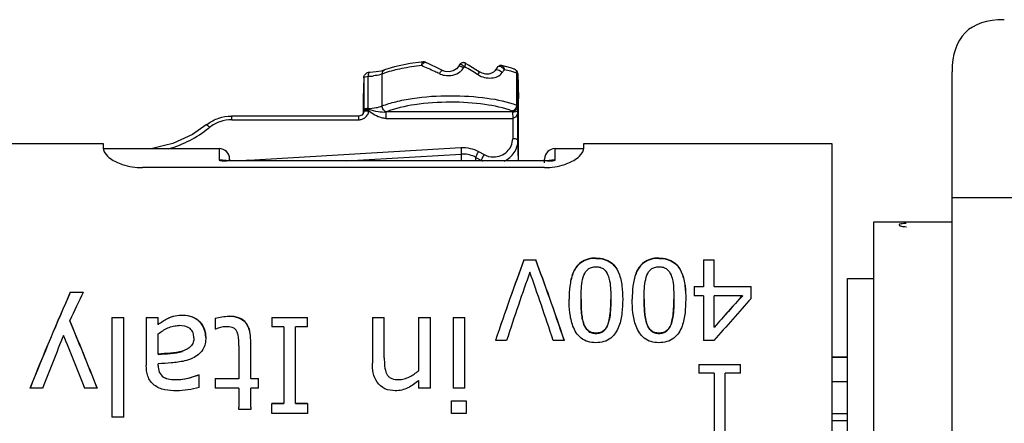
# Model space of a CAD drawing. Units: millimetres. Extents: x 0 to 1500, y 0 to 841.
# Drawn here: x 408 to 427, y 404 to 412 of the extents above; entities that cross this region are included whole.
import ezdxf

# ---------------------------------------------------------------- set-up
doc = ezdxf.new("R2010")
doc.units = ezdxf.units.MM
doc.header["$LTSCALE"] = 82.5
doc.layers.add('00_NO_CAVO_900', color=7, linetype='CONTINUOUS')
doc.layers.add('7_ALL_FEATURES', color=7, linetype='CONTINUOUS')

msp = doc.modelspace()

# ---------------------------------------------------------------- linework, layer by layer
at = {"layer": '00_NO_CAVO_900', "color": 7, "linetype": 'Continuous'}
for p, q in [((424.128, 406.612), (424.128, 407.697)), ((424.128, 407.697), (424.618, 407.697)), ((424.618, 407.697), (424.622, 407.697)), ((424.622, 407.697), (424.749, 407.697)), ((424.749, 407.697), (425.628, 407.697)), ((424.622, 407.643), (424.622, 407.648)), ((423.628, 404.639), (423.628, 406.612)), ((423.628, 406.612), (424.128, 406.612)), ((424.128, 401.488), (424.128, 406.612)), ((423.328, 405.109), (423.628, 405.109)), ((423.328, 404.639), (423.628, 404.639)), ((423.628, 404.041), (423.628, 404.639)), ((423.628, 404.022), (423.628, 404.041)), ((423.628, 403.892), (423.628, 404.022)), ((423.628, 403.638), (423.628, 403.892))]:
    msp.add_line(p, q, dxfattribs=at)
at = {"layer": '00_NO_CAVO_900', "color": 9, "linetype": 'Continuous'}
for p, q in [((423.328, 405.107), (423.628, 405.107)), ((423.628, 404.022), (423.328, 404.022)), ((423.328, 403.892), (423.628, 403.892))]:
    msp.add_line(p, q, dxfattribs=at)
at = {"layer": '00_NO_CAVO_900', "color": 7, "linetype": 'Continuous'}
for points, knots in [([(424.681, 407.663), (424.665, 407.662), (424.644, 407.659), (424.624, 407.654), (424.618, 407.65), (424.618, 407.648)], [0, 0, 0, 0, 0.710317, 0.906233, 1, 1, 1, 1]), ([(424.618, 407.632), (424.618, 407.632), (424.618, 407.631), (424.619, 407.63), (424.619, 407.629)], [0, 0, 0, 0, 0.460966, 1, 1, 1, 1]), ([(424.619, 407.629), (424.624, 407.624), (424.646, 407.618), (424.667, 407.613), (424.681, 407.611)], [0, 0, 0, 0, 0.342724, 1, 1, 1, 1]), ([(424.749, 407.667), (424.743, 407.667), (424.72, 407.666), (424.697, 407.665), (424.681, 407.663)], [0, 0, 0, 0, 0.270749, 1, 1, 1, 1]), ([(424.681, 407.611), (424.686, 407.611), (424.71, 407.607), (424.735, 407.606), (424.754, 407.604)], [0, 0, 0, 0, 0.225818, 1, 1, 1, 1])]:
    msp.add_open_spline(points, degree=3, knots=knots, dxfattribs=at)
at = {"layer": '7_ALL_FEATURES', "color": 7, "linetype": 'Continuous'}
for p, q in [((415.501, 410.763), (415.464, 410.758)), ((415.506, 410.764), (415.501, 410.763)), ((415.501, 410.763), (415.507, 410.763)), ((415.501, 410.763), (415.501, 410.763)), ((415.554, 410.752), (415.543, 410.756)), ((415.546, 410.755), (415.552, 410.748)), ((416.207, 410.717), (416.201, 410.709)), ((416.313, 410.737), (416.313, 410.737)), ((416.327, 410.728), (416.313, 410.737)), ((416.373, 410.701), (416.327, 410.728)), ((414.764, 410.608), (414.697, 410.588)), ((414.763, 410.608), (414.764, 410.608)), ((415.872, 410.598), (415.872, 410.598)), ((416.178, 410.672), (416.142, 410.63)), ((416.201, 410.71), (416.178, 410.673)), ((416.178, 410.672), (416.178, 410.672)), ((416.201, 410.71), (416.201, 410.709)), ((416.575, 410.573), (416.575, 410.573)), ((416.58, 410.571), (416.575, 410.573)), ((416.635, 410.544), (416.58, 410.571)), ((416.918, 410.656), (416.873, 410.592)), ((416.873, 410.592), (416.873, 410.592)), ((416.968, 410.692), (416.957, 410.687)), ((416.997, 410.692), (417.009, 410.691)), ((417.009, 410.691), (417.018, 410.688)), ((417.071, 410.676), (417.009, 410.691)), ((417.015, 410.689), (417.011, 410.691)), ((417.018, 410.688), (417.019, 410.688)), ((417.076, 410.675), (417.071, 410.676)), ((417.199, 410.64), (417.076, 410.675)), ((417.26, 410.619), (417.199, 410.64)), ((417.289, 410.59), (417.287, 410.594)), ((417.314, 410.543), (417.314, 410.546)), ((417.314, 410.543), (417.329, 410.063)), ((417.314, 410.53), (417.314, 410.543)), ((417.314, 409.936), (417.314, 410.53)), ((425.628, 408.164), (425.628, 410.572)), ((414.365, 410.459), (414.353, 410.063)), ((414.365, 410.459), (414.365, 409.842)), ((414.353, 410.063), (414.353, 409.842)), ((417.329, 409.918), (417.329, 410.063)), ((414.353, 409.773), (414.326, 409.745)), ((414.353, 409.842), (414.353, 409.815)), ((414.353, 409.815), (414.353, 409.805)), ((414.364, 409.805), (414.353, 409.773)), ((414.353, 409.805), (414.353, 409.774)), ((414.364, 409.805), (414.364, 409.805)), ((414.365, 409.814), (414.365, 409.818)), ((417.314, 409.918), (417.314, 409.936)), ((417.317, 409.262), (417.317, 409.841)), ((417.329, 409.841), (417.329, 409.918)), ((417.329, 409.262), (417.329, 409.841)), ((414.265, 409.726), (411.839, 409.726)), ((414.265, 409.726), (414.265, 409.726)), ((417.329, 408.865), (417.329, 409.262)), ((407.328, 409.202), (409.378, 409.202)), ((409.378, 409.202), (409.378, 409.107)), ((409.378, 409.102), (410.321, 409.102)), ((410.551, 409.16), (410.321, 409.102)), ((410.321, 409.102), (411.598, 409.102)), ((418.028, 409.102), (418.578, 409.102)), ((418.578, 409.202), (423.328, 409.202)), ((418.578, 409.107), (418.578, 409.202)), ((423.328, 409.202), (423.328, 408.86)), ((411.798, 408.865), (411.745, 408.865)), ((411.798, 408.902), (411.798, 408.884)), ((411.798, 408.876), (411.798, 408.899)), ((411.798, 408.899), (411.798, 408.884)), ((411.798, 408.884), (411.798, 408.876)), ((411.798, 408.876), (411.798, 408.865)), ((411.798, 408.865), (411.798, 408.876)), ((417.828, 408.865), (411.798, 408.865)), ((417.828, 408.865), (417.828, 408.902)), ((417.828, 408.87), (417.828, 408.865)), ((417.828, 408.831), (417.828, 408.865)), ((417.88, 408.865), (417.828, 408.865)), ((423.328, 408.86), (423.328, 408.322)), ((411.798, 408.738), (410.128, 408.738)), ((417.828, 408.738), (411.798, 408.738)), ((423.328, 408.322), (423.328, 407.63)), ((425.628, 403.573), (425.628, 408.164)), ((423.328, 407.63), (423.328, 404.146)), ((417.431, 406.968), (417.66, 406.968)), ((417.431, 406.968), (417.431, 406.962)), ((417.66, 406.962), (417.431, 406.962)), ((417.66, 406.968), (417.66, 406.962)), ((418.81, 407.005), (418.81, 406.999)), ((420.017, 407.005), (420.017, 406.999)), ((420.871, 406.968), (420.871, 406.962)), ((420.871, 406.968), (421.076, 406.968)), ((420.871, 406.962), (420.871, 406.458)), ((421.076, 406.962), (420.871, 406.962)), ((421.076, 406.962), (421.076, 406.968)), ((421.076, 406.458), (421.076, 406.962)), ((420.689, 406.458), (420.689, 406.4)), ((420.689, 406.458), (420.871, 406.458)), ((420.871, 406.452), (420.689, 406.452)), ((420.689, 406.4), (420.689, 406.284)), ((420.871, 406.458), (420.871, 406.452)), ((421.076, 406.458), (421.076, 406.452)), ((421.076, 406.458), (421.782, 406.458)), ((421.782, 406.452), (421.076, 406.452)), ((421.782, 406.452), (421.782, 406.458)), ((421.782, 406.232), (421.782, 406.452)), ((408.746, 406.35), (408.746, 406.343)), ((408.746, 406.35), (408.995, 406.35)), ((408.995, 406.343), (408.746, 406.343)), ((418.297, 406.208), (418.297, 406.214)), ((418.297, 406.208), (418.297, 406.214)), ((418.525, 406.214), (418.525, 406.208)), ((419.094, 406.216), (419.094, 406.21)), ((419.322, 406.216), (419.322, 406.21)), ((419.322, 406.216), (419.322, 406.21)), ((419.505, 406.208), (419.504, 406.214)), ((419.505, 406.208), (419.504, 406.214)), ((419.732, 406.214), (419.732, 406.208)), ((420.302, 406.216), (420.302, 406.21)), ((420.53, 406.216), (420.529, 406.21)), ((420.53, 406.216), (420.529, 406.21)), ((420.871, 406.284), (420.689, 406.284)), ((420.871, 406.284), (420.871, 405.423)), ((421.614, 406.284), (421.076, 406.284)), ((421.076, 405.681), (421.076, 406.284)), ((421.614, 406.284), (421.614, 406.277)), ((409.544, 405.868), (409.544, 405.862)), ((409.544, 405.868), (409.772, 405.868)), ((409.544, 405.862), (409.544, 404.146)), ((409.772, 405.862), (409.544, 405.862)), ((409.772, 405.862), (409.772, 405.868)), ((409.772, 404.146), (409.772, 405.862)), ((410.202, 405.868), (410.202, 405.862)), ((410.202, 405.868), (410.43, 405.868)), ((410.202, 405.862), (410.202, 404.947)), ((410.43, 405.862), (410.202, 405.862)), ((410.43, 405.862), (410.43, 405.868)), ((410.43, 405.779), (410.43, 405.862)), ((410.609, 405.848), (410.609, 405.842)), ((410.909, 405.912), (410.909, 405.906)), ((411.518, 405.851), (411.518, 405.845)), ((411.518, 405.845), (411.518, 405.714)), ((411.787, 405.89), (411.787, 405.884)), ((412.606, 405.868), (412.606, 405.809)), ((412.606, 405.868), (413.29, 405.868)), ((413.29, 405.862), (412.606, 405.862)), ((413.29, 405.809), (413.29, 405.868)), ((414.53, 405.868), (414.53, 405.862)), ((414.53, 405.868), (414.758, 405.868)), ((414.53, 405.862), (414.53, 404.991)), ((414.758, 405.862), (414.53, 405.862)), ((414.758, 405.862), (414.758, 405.868)), ((414.758, 405.093), (414.758, 405.862)), ((415.416, 405.868), (415.416, 405.862)), ((415.416, 405.868), (415.643, 405.868)), ((415.416, 405.862), (415.416, 404.845)), ((415.643, 405.862), (415.416, 405.862)), ((415.643, 405.862), (415.643, 405.868)), ((415.643, 404.509), (415.643, 405.862)), ((416.074, 405.868), (416.074, 405.862)), ((416.074, 405.868), (416.301, 405.868)), ((416.074, 405.862), (416.074, 404.509)), ((416.301, 405.862), (416.074, 405.862)), ((416.301, 405.862), (416.301, 405.868)), ((416.301, 404.509), (416.301, 405.862)), ((408.738, 405.808), (408.738, 405.802)), ((410.43, 405.734), (410.43, 405.779)), ((410.43, 405.734), (410.43, 405.728)), ((411.518, 405.714), (411.518, 405.644)), ((411.53, 405.644), (411.518, 405.644)), ((412.606, 405.809), (412.606, 405.689)), ((412.834, 405.689), (412.606, 405.689)), ((412.834, 405.689), (412.834, 404.221)), ((413.29, 405.689), (413.062, 405.689)), ((413.062, 404.221), (413.062, 405.689)), ((413.29, 405.689), (413.29, 405.809)), ((418.581, 405.734), (418.581, 405.728)), ((419.04, 405.736), (419.04, 405.73)), ((419.788, 405.734), (419.788, 405.728)), ((420.248, 405.736), (420.248, 405.73)), ((421.076, 405.681), (421.076, 405.675)), ((410.43, 405.165), (410.43, 405.551)), ((411.113, 405.475), (411.113, 405.469)), ((418.81, 405.566), (418.81, 405.56)), ((420.017, 405.566), (420.017, 405.56)), ((411.973, 405.322), (411.973, 404.698)), ((412.201, 405.423), (412.201, 405.429)), ((412.201, 404.698), (412.201, 405.423)), ((417.099, 405.423), (416.885, 405.423)), ((418.206, 405.423), (417.992, 405.423)), ((421.068, 405.423), (420.871, 405.423)), ((410.43, 405.165), (410.43, 405.16)), ((410.895, 405.221), (410.895, 405.215)), ((414.758, 405.093), (414.758, 405.087)), ((410.202, 404.941), (410.202, 404.947)), ((410.43, 404.967), (410.43, 404.98)), ((410.43, 404.943), (410.43, 404.967)), ((410.43, 404.943), (410.43, 404.937)), ((414.53, 404.985), (414.53, 404.991)), ((420.78, 404.968), (420.78, 404.912)), ((420.78, 404.968), (421.577, 404.968)), ((421.577, 404.962), (420.78, 404.962)), ((420.78, 404.912), (420.78, 404.8)), ((421.577, 404.912), (421.577, 404.968)), ((421.577, 404.8), (421.577, 404.912)), ((410.532, 404.725), (410.532, 404.719)), ((411.202, 404.763), (411.202, 404.769)), ((411.202, 404.769), (411.214, 404.769)), ((411.214, 404.763), (411.202, 404.763)), ((411.214, 404.763), (411.214, 404.769)), ((411.214, 404.688), (411.214, 404.763)), ((411.214, 404.526), (411.214, 404.688)), ((411.518, 404.698), (411.518, 404.635)), ((411.518, 404.698), (411.973, 404.698)), ((411.973, 404.693), (411.518, 404.693)), ((411.973, 404.698), (411.973, 404.693)), ((412.201, 404.698), (412.201, 404.693)), ((412.201, 404.698), (412.353, 404.698)), ((412.353, 404.693), (412.201, 404.693)), ((412.353, 404.635), (412.353, 404.698)), ((414.807, 404.78), (414.807, 404.774)), ((415.416, 404.84), (415.416, 404.845)), ((421.076, 404.8), (420.78, 404.8)), ((421.076, 404.8), (421.076, 404.146)), ((421.577, 404.8), (421.281, 404.8)), ((421.281, 404.146), (421.281, 404.8)), ((408.218, 404.509), (407.975, 404.509)), ((409.265, 404.509), (409.022, 404.509)), ((410.785, 404.675), (410.785, 404.669)), ((411.518, 404.635), (411.518, 404.509)), ((411.973, 404.509), (411.518, 404.509)), ((411.973, 404.509), (411.973, 404.146)), ((412.353, 404.509), (412.201, 404.509)), ((412.201, 404.146), (412.201, 404.509)), ((412.353, 404.509), (412.353, 404.635)), ((415.036, 404.675), (415.036, 404.669)), ((415.416, 404.657), (415.416, 404.509)), ((415.643, 404.509), (415.416, 404.509)), ((416.301, 404.509), (416.074, 404.509)), ((409.544, 404.146), (409.544, 403.954)), ((409.772, 403.954), (409.772, 404.146)), ((411.973, 404.1), (411.973, 404.146)), ((412.201, 404.146), (412.201, 404.1)), ((412.606, 404.215), (412.606, 404.221)), ((412.606, 404.221), (412.834, 404.221)), ((412.606, 404.146), (412.606, 404.215)), ((412.834, 404.215), (412.606, 404.215)), ((412.606, 404.027), (412.606, 404.146)), ((412.834, 404.221), (412.834, 404.215)), ((413.062, 404.221), (413.062, 404.215)), ((413.062, 404.221), (413.29, 404.221)), ((413.29, 404.215), (413.062, 404.215)), ((413.29, 404.221), (413.29, 404.171)), ((413.29, 404.171), (413.29, 404.146)), ((413.29, 404.146), (413.29, 404.027)), ((416.048, 404.263), (416.048, 404.269)), ((416.048, 404.269), (416.327, 404.269)), ((416.048, 404.146), (416.048, 404.263)), ((416.327, 404.263), (416.048, 404.263)), ((416.048, 404.027), (416.048, 404.146)), ((416.327, 404.269), (416.327, 404.228)), ((416.327, 404.228), (416.327, 404.146)), ((416.327, 404.146), (416.327, 404.027)), ((421.076, 404.146), (421.076, 403.244)), ((421.281, 403.649), (421.281, 404.146)), ((423.328, 404.146), (423.328, 403.893)), ((409.772, 403.954), (409.544, 403.954)), ((412.201, 404.1), (411.973, 404.1)), ((413.29, 404.027), (412.606, 404.027)), ((416.327, 404.027), (416.048, 404.027)), ((423.328, 403.893), (423.328, 397.072))]:
    msp.add_line(p, q, dxfattribs=at)
at = {"layer": '7_ALL_FEATURES', "color": 9, "linetype": 'Continuous'}
for p, q in [((415.5, 410.763), (415.501, 410.763)), ((414.719, 409.919), (414.719, 410.532)), ((416.293, 410.67), (416.278, 410.648)), ((416.553, 410.517), (416.545, 410.522)), ((416.921, 410.66), (416.918, 410.656)), ((417.292, 410.548), (417.292, 410.063)), ((414.365, 410.461), (414.365, 410.459)), ((414.451, 409.871), (414.451, 410.487)), ((417.292, 410.063), (417.292, 409.936)), ((414.365, 409.834), (414.365, 409.842)), ((414.365, 409.818), (414.365, 409.834)), ((414.365, 409.815), (414.365, 409.818)), ((417.215, 409.804), (414.795, 409.804)), ((414.795, 409.68), (414.795, 409.804)), ((417.214, 409.822), (417.215, 409.804)), ((417.216, 409.804), (417.217, 409.68)), ((417.317, 409.841), (417.314, 409.918)), ((411.839, 409.655), (411.839, 409.726)), ((411.839, 409.655), (414.265, 409.655)), ((414.265, 409.726), (414.265, 409.655)), ((414.795, 409.68), (417.217, 409.68)), ((417.217, 409.68), (417.217, 409.291)), ((417.328, 408.865), (417.317, 409.262)), ((411.598, 409.102), (411.598, 408.879)), ((412.166, 408.878), (416.226, 409.121)), ((416.563, 409.046), (416.668, 408.988)), ((418.028, 408.879), (418.028, 409.102)), ((414.028, 408.865), (416.232, 408.997)), ((416.232, 408.997), (416.231, 408.865)), ((416.513, 408.865), (416.513, 408.934)), ((416.513, 408.934), (416.618, 408.876)), ((416.618, 408.876), (416.618, 408.865)), ((425.628, 408.164), (438.927, 408.164))]:
    msp.add_line(p, q, dxfattribs=at)
at = {"layer": '7_ALL_FEATURES', "color": 7, "linetype": 'Continuous'}
for points in [[(415.464, 410.758), (415.252, 410.731), (414.954, 410.668), (414.763, 410.608)], [(415.546, 410.755), (415.539, 410.758), (415.534, 410.76), (415.528, 410.761), (415.52, 410.763), (415.513, 410.764), (415.506, 410.764)], [(415.872, 410.598), (415.782, 410.643), (415.622, 410.721), (415.554, 410.752)], [(416.24, 410.743), (416.231, 410.738), (416.222, 410.732), (416.214, 410.726), (416.207, 410.717)], [(416.266, 410.749), (416.257, 410.748), (416.248, 410.746), (416.24, 410.743)], [(416.312, 410.737), (416.31, 410.739), (416.304, 410.742), (416.297, 410.744), (416.29, 410.747), (416.283, 410.748), (416.275, 410.749), (416.266, 410.749)], [(414.697, 410.588), (414.604, 410.571), (414.491, 410.56), (414.461, 410.558)], [(416.142, 410.63), (416.079, 410.591), (416.002, 410.572), (415.924, 410.579), (415.872, 410.598)], [(416.575, 410.573), (416.511, 410.614), (416.373, 410.701)], [(416.873, 410.592), (416.851, 410.567), (416.813, 410.544), (416.763, 410.53), (416.703, 410.529), (416.635, 410.544)], [(416.924, 410.663), (416.923, 410.662), (416.923, 410.662)], [(416.957, 410.687), (416.949, 410.683), (416.942, 410.678)], [(417.011, 410.691), (417.01, 410.691), (417.004, 410.693), (416.997, 410.694), (416.989, 410.695), (416.98, 410.694), (416.968, 410.692)], [(414.365, 409.815), (414.365, 409.808), (414.364, 409.805)], [(414.326, 409.745), (414.29, 409.729), (414.265, 409.726)], [(411.35, 409.555), (411.087, 409.374), (410.711, 409.2), (410.551, 409.16)]]:
    msp.add_lwpolyline(points, dxfattribs=at)
for centre, radius, start, end in [((414.465, 410.458), 0.1, 102.7829, 119.4505), ((414.465, 410.458), 0.1, 92.245, 102.7272), ((416.988, 410.603), 0.0872, 112.2621, 116.7027), ((417.244, 410.574), 0.0482, 70.3342, 74.9436), ((417.246, 410.577), 0.0447, 41.7009, 53.9656), ((417.171, 409.93), 0.119, 318.54, 324.2526), ((411.839, 408.943), 0.783, 90.0001, 90.578), ((411.822, 408.97), 0.751, 126.8642, 128.9087), ((409.483, 409.107), 0.105, 180.0079, 182.3217), ((411.598, 408.902), 0.2, 0, 90), ((418.028, 408.902), 0.2, 90, 180), ((418.473, 409.107), 0.105, 357.6779, 359.9921), ((411.733, 409.603), 0.737, 263.826, 266.4323), ((411.745, 409.79), 0.925, 266.4385, 270.0574), ((417.881, 409.796), 0.931, 269.9327, 273.5307), ((417.893, 409.595), 0.729, 273.5451, 276.1795), ((409.594, 405.533), 1.748, 358.3259, 358.5174)]:
    msp.add_arc(centre, radius, start, end, dxfattribs=at)
at = {"layer": '7_ALL_FEATURES', "color": 9, "linetype": 'Continuous'}
for centre, radius, start, end in [((415.288, 409.044), 1.593, 108.742, 110.9378), ((416.019, 410.826), 0.316, 308.3564, 316.4408), ((416.121, 410.39), 0.302, 58.606, 60.6085), ((412.242, 403.497), 8.238, 58.5115, 60.5412), ((427.682, 402.632), 13.288, 143.0799, 143.3835), ((416.675, 408.777), 1.876, 70.7855, 73.115), ((414.399, 411.838), 1.352, 272.2142, 272.8743), ((414.405, 411.744), 1.258, 272.8226, 276.7876), ((415.163, 409.872), 0.712, 180.083, 181.4155), ((417.641, 410.989), 3.386, 199.5824, 199.8844), ((414.635, 410.211), 0.437, 291.4882, 292.0619), ((414.268, 409.855), 0.2, 289.5628, 298.095), ((414.28, 409.846), 0.184, 327.1395, 330.436), ((409.988, 411.281), 2.276, 286.5308, 308.1714), ((410.004, 411.256), 2.247, 308.2494, 308.8499), ((411.685, 408.594), 0.28, 76.4045, 79.2045), ((412.199, 408.348), 0.531, 93.5603, 100.8958), ((407.08, 408.546), 5.098, 3.5924, 3.7364), ((416.263, 408.483), 0.515, 89.9592, 93.4303), ((416.846, 409.29), 0.472, 241.0804, 244.3788)]:
    msp.add_arc(centre, radius, start, end, dxfattribs=at)
at = {"layer": '7_ALL_FEATURES', "color": 7, "linetype": 'Continuous'}
for centre, major_axis, ratio, start_param, end_param in [((416.467, 402.082), (2.083, 7.118), 0.081099, 0.838236, 1.106042), ((416.467, 402.082), (2.077, 7.098), 0.081099, 0.836832, 1.104624), ((418.624, 402.082), (-2.083, 7.118), 0.081099, -1.106042, -0.838236), ((418.624, 402.082), (-2.077, 7.098), 0.081099, -1.104624, -0.836832), ((416.694, 402.082), (2.018, 7.118), 0.078974, 0.880771, 1.104699), ((418.397, 402.082), (-2.018, 7.118), 0.078974, -1.104699, -0.880771), ((407.831, 402.082), (2.592, 7.116), 0.096474, 0.963227, 1.258157), ((407.831, 402.082), (2.584, 7.096), 0.096474, 0.962203, 1.257246), ((407.996, 402.082), (2.831, 7.114), 0.102947, 0.969925, 1.061024), ((407.996, 402.082), (2.831, 7.114), 0.102947, 0.969054, 0.969925), ((419.999, 402.082), (5.439, 7.077), 0.143314, 1.058202, 1.192013), ((419.782, 402.082), (5.442, 7.077), 0.143336, 1.0494, 1.150647), ((419.782, 402.082), (5.427, 7.057), 0.143336, 1.048413, 1.149418), ((409.407, 402.082), (-2.545, 7.116), 0.095155, -1.257052, -1.054091), ((409.407, 402.082), (-2.538, 7.096), 0.095155, -1.25614, -1.053352), ((408.08, 402.082), (2.485, 7.116), 0.093448, 1.098893, 1.255661), ((409.163, 402.082), (-2.52, 7.116), 0.094457, -1.256478, -1.09971)]:
    msp.add_ellipse(centre, major_axis=major_axis, ratio=ratio, start_param=start_param, end_param=end_param, dxfattribs=at)
for points in [[(426.628, 411.572), (425.961, 411.572), (425.628, 411.239), (425.628, 410.572)], [(414.365, 410.461), (414.366, 410.494), (414.387, 410.529), (414.416, 410.545)], [(416.955, 410.684), (416.963, 410.687), (416.972, 410.689), (416.98, 410.69)], [(417.019, 410.688), (417.024, 410.685), (417.029, 410.681), (417.033, 410.677)], [(417.033, 410.677), (417.04, 410.67), (417.045, 410.661), (417.049, 410.651)], [(417.049, 410.651), (417.054, 410.64), (417.057, 410.627), (417.058, 410.614)], [(417.244, 410.622), (417.241, 410.622), (417.237, 410.622), (417.234, 410.622)], [(417.257, 410.62), (417.253, 410.622), (417.248, 410.622), (417.244, 410.622)], [(417.272, 410.613), (417.268, 410.616), (417.264, 410.618), (417.26, 410.619)], [(417.287, 410.593), (417.285, 410.598), (417.282, 410.603), (417.279, 410.607)], [(417.314, 410.546), (417.313, 410.566), (417.304, 410.587), (417.289, 410.6)], [(417.292, 410.548), (417.294, 410.559), (417.294, 410.57), (417.291, 410.581)], [(417.292, 409.936), (417.292, 409.909), (417.283, 409.882), (417.267, 409.861)], [(410.43, 405.734), (410.488, 405.774), (410.545, 405.817), (410.609, 405.848)], [(411.518, 405.851), (411.606, 405.874), (411.697, 405.888), (411.787, 405.89)], [(411.787, 405.884), (411.697, 405.881), (411.606, 405.868), (411.518, 405.845)], [(411.727, 405.689), (411.659, 405.686), (411.592, 405.67), (411.53, 405.644)], [(410.532, 404.725), (410.607, 404.681), (410.699, 404.677), (410.785, 404.675)], [(410.785, 404.669), (410.699, 404.671), (410.607, 404.676), (410.532, 404.719)], [(411.202, 404.763), (411.069, 404.711), (410.927, 404.672), (410.785, 404.669)], [(411.214, 404.526), (411.073, 404.488), (410.927, 404.463), (410.781, 404.461)]]:
    msp.add_open_spline(points, degree=3, dxfattribs=at)
at = {"layer": '7_ALL_FEATURES', "color": 9, "linetype": 'Continuous'}
for points, knots in [([(415.472, 410.691), (415.473, 410.708), (415.476, 410.733), (415.491, 410.762), (415.5, 410.763)], [0, 0, 0, 0, 0.643937, 1, 1, 1, 1]), ([(416.23, 410.712), (416.227, 410.713), (416.218, 410.716), (416.205, 410.715), (416.201, 410.71)], [0, 0, 0, 0, 0.346935, 1, 1, 1, 1]), ([(416.26, 410.696), (416.257, 410.698), (416.248, 410.704), (416.238, 410.709), (416.23, 410.712)], [0, 0, 0, 0, 0.278164, 1, 1, 1, 1]), ([(416.312, 410.737), (416.314, 410.736), (416.31, 410.727), (416.309, 410.716), (416.301, 410.694), (416.296, 410.679), (416.293, 410.67)], [0, 0, 0, 0, 0.078107, 0.285394, 0.602981, 1, 1, 1, 1]), ([(414.461, 410.558), (414.459, 410.558), (414.456, 410.549), (414.452, 410.527), (414.451, 410.504), (414.451, 410.487)], [0, 0, 0, 0, 0.090452, 0.305075, 1, 1, 1, 1]), ([(414.719, 410.532), (414.707, 410.527), (414.654, 410.51), (414.598, 410.5), (414.554, 410.495)], [0, 0, 0, 0, 0.214658, 1, 1, 1, 1]), ([(414.719, 410.532), (414.719, 410.548), (414.725, 410.579), (414.75, 410.602), (414.763, 410.607)], [0, 0, 0, 0, 0.521905, 1, 1, 1, 1]), ([(415.472, 410.691), (415.345, 410.678), (415.11, 410.644), (414.879, 410.587), (414.776, 410.552)], [0, 0, 0, 0, 0.541399, 1, 1, 1, 1]), ([(415.813, 410.538), (415.784, 410.551), (415.672, 410.605), (415.558, 410.655), (415.472, 410.691)], [0, 0, 0, 0, 0.256901, 1, 1, 1, 1]), ([(415.813, 410.538), (415.822, 410.554), (415.836, 410.574), (415.863, 410.602), (415.872, 410.598)], [0, 0, 0, 0, 0.665322, 1, 1, 1, 1]), ([(415.911, 410.507), (415.964, 410.497), (416.073, 410.5), (416.173, 410.546), (416.214, 410.579)], [0, 0, 0, 0, 0.50481, 1, 1, 1, 1]), ([(416.242, 410.667), (416.236, 410.669), (416.219, 410.676), (416.199, 410.681), (416.186, 410.678)], [0, 0, 0, 0, 0.315492, 1, 1, 1, 1]), ([(416.553, 410.517), (416.56, 410.529), (416.569, 410.547), (416.576, 410.564), (416.577, 410.572), (416.575, 410.573)], [0, 0, 0, 0, 0.699129, 0.908605, 1, 1, 1, 1]), ([(416.553, 410.517), (416.629, 410.47), (416.765, 410.437), (416.93, 410.476), (416.993, 410.527), (417.016, 410.558)], [0, 0, 0, 0, 0.532598, 0.770751, 1, 1, 1, 1]), ([(416.915, 410.609), (416.913, 410.609), (416.902, 410.609), (416.892, 410.606), (416.886, 410.603)], [0, 0, 0, 0, 0.283063, 1, 1, 1, 1]), ([(417.016, 410.558), (417.01, 410.564), (416.982, 410.59), (416.945, 410.608), (416.915, 410.609)], [0, 0, 0, 0, 0.228415, 1, 1, 1, 1]), ([(417.22, 410.571), (417.207, 410.575), (417.153, 410.591), (417.1, 410.605), (417.058, 410.614)], [0, 0, 0, 0, 0.239566, 1, 1, 1, 1]), ([(417.314, 410.543), (417.314, 410.546), (417.304, 410.548), (417.298, 410.548), (417.292, 410.548)], [0, 0, 0, 0, 0.294844, 1, 1, 1, 1]), ([(414.365, 410.459), (414.365, 410.469), (414.404, 410.484), (414.431, 410.486), (414.451, 410.487)], [0, 0, 0, 0, 0.334419, 1, 1, 1, 1]), ([(414.719, 409.919), (414.803, 409.953), (414.993, 410.01), (415.429, 410.093), (415.783, 410.116), (416.028, 410.116)], [0, 0, 0, 0, 0.204519, 0.447051, 1, 1, 1, 1]), ([(416.028, 410.116), (416.262, 410.116), (416.689, 410.089), (417.111, 410.003), (417.292, 409.936)], [0, 0, 0, 0, 0.548069, 1, 1, 1, 1]), ([(414.415, 409.822), (414.403, 409.821), (414.386, 409.821), (414.365, 409.811), (414.364, 409.805)], [0, 0, 0, 0, 0.666206, 1, 1, 1, 1]), ([(414.451, 409.871), (414.431, 409.87), (414.404, 409.867), (414.365, 409.853), (414.365, 409.842)], [0, 0, 0, 0, 0.665137, 1, 1, 1, 1]), ([(414.452, 409.854), (414.441, 409.854), (414.42, 409.853), (414.392, 409.851), (414.377, 409.848), (414.365, 409.845), (414.365, 409.842)], [0, 0, 0, 0, 0.372126, 0.699167, 0.912856, 1, 1, 1, 1]), ([(414.376, 409.827), (414.374, 409.826), (414.37, 409.824), (414.365, 409.821), (414.365, 409.818)], [0, 0, 0, 0, 0.361894, 1, 1, 1, 1]), ([(414.458, 409.837), (414.45, 409.837), (414.422, 409.836), (414.394, 409.834), (414.376, 409.827)], [0, 0, 0, 0, 0.289143, 1, 1, 1, 1]), ([(414.451, 409.871), (414.501, 409.873), (414.592, 409.882), (414.681, 409.903), (414.719, 409.919)], [0, 0, 0, 0, 0.552425, 1, 1, 1, 1]), ([(414.452, 409.854), (414.514, 409.838), (414.627, 409.812), (414.744, 409.799), (414.795, 409.804)], [0, 0, 0, 0, 0.558303, 1, 1, 1, 1]), ([(414.795, 409.68), (414.764, 409.68), (414.643, 409.697), (414.536, 409.765), (414.463, 409.819)], [0, 0, 0, 0, 0.253033, 1, 1, 1, 1]), ([(414.799, 409.806), (414.777, 409.811), (414.735, 409.844), (414.719, 409.893), (414.719, 409.919)], [0, 0, 0, 0, 0.477522, 1, 1, 1, 1]), ([(417.214, 409.822), (417.233, 409.822), (417.271, 409.833), (417.297, 409.862), (417.305, 409.878)], [0, 0, 0, 0, 0.50515, 1, 1, 1, 1]), ([(417.314, 409.918), (417.314, 409.92), (417.31, 409.929), (417.3, 409.933), (417.292, 409.936)], [0, 0, 0, 0, 0.17177, 1, 1, 1, 1]), ([(411.839, 409.655), (411.762, 409.655), (411.609, 409.629), (411.472, 409.554), (411.413, 409.506)], [0, 0, 0, 0, 0.502352, 1, 1, 1, 1]), ([(411.413, 409.506), (411.401, 409.52), (411.383, 409.538), (411.363, 409.553), (411.353, 409.556), (411.351, 409.555)], [0, 0, 0, 0, 0.68048, 0.896112, 1, 1, 1, 1]), ([(416.851, 408.941), (416.898, 408.941), (416.994, 408.959), (417.115, 409.036), (417.197, 409.153), (417.217, 409.246), (417.217, 409.291)], [0, 0, 0, 0, 0.255081, 0.507162, 0.755051, 1, 1, 1, 1]), ([(417.052, 408.86), (417.129, 408.896), (417.265, 409.009), (417.317, 409.18), (417.317, 409.262)], [0, 0, 0, 0, 0.505314, 1, 1, 1, 1]), ([(417.317, 409.262), (417.316, 409.267), (417.306, 409.277), (417.272, 409.288), (417.24, 409.291), (417.217, 409.291)], [0, 0, 0, 0, 0.125192, 0.34385, 1, 1, 1, 1]), ([(416.226, 409.121), (416.227, 409.109), (416.229, 409.067), (416.232, 409.026), (416.232, 408.997)], [0, 0, 0, 0, 0.300703, 1, 1, 1, 1]), ([(416.513, 408.934), (416.513, 408.94), (416.518, 408.955), (416.533, 408.993), (416.55, 409.024), (416.563, 409.046)], [0, 0, 0, 0, 0.142383, 0.385619, 1, 1, 1, 1]), ([(411.66, 408.878), (411.655, 408.878), (411.635, 408.879), (411.614, 408.879), (411.598, 408.879)], [0, 0, 0, 0, 0.206992, 1, 1, 1, 1]), ([(411.704, 408.874), (411.701, 408.874), (411.686, 408.876), (411.671, 408.877), (411.66, 408.878)], [0, 0, 0, 0, 0.20922, 1, 1, 1, 1]), ([(411.737, 408.869), (411.735, 408.87), (411.724, 408.872), (411.713, 408.873), (411.704, 408.874)], [0, 0, 0, 0, 0.215491, 1, 1, 1, 1]), ([(416.668, 408.988), (416.655, 408.966), (416.638, 408.935), (416.623, 408.898), (416.618, 408.882), (416.618, 408.876)], [0, 0, 0, 0, 0.614382, 0.853748, 1, 1, 1, 1]), ([(417.966, 408.878), (417.957, 408.877), (417.931, 408.875), (417.905, 408.873), (417.888, 408.869)], [0, 0, 0, 0, 0.340947, 1, 1, 1, 1]), ([(418.028, 408.879), (418.022, 408.879), (418.001, 408.879), (417.98, 408.878), (417.966, 408.878)], [0, 0, 0, 0, 0.287437, 1, 1, 1, 1])]:
    msp.add_open_spline(points, degree=3, knots=knots, dxfattribs=at)
at = {"layer": '7_ALL_FEATURES', "color": 7, "linetype": 'Continuous'}
for points, knots in [([(415.472, 410.691), (415.48, 410.709), (415.496, 410.735), (415.524, 410.759), (415.537, 410.758)], [0, 0, 0, 0, 0.611831, 1, 1, 1, 1]), ([(415.537, 410.758), (415.538, 410.758), (415.54, 410.758), (415.542, 410.757), (415.543, 410.756)], [0, 0, 0, 0, 0.505232, 1, 1, 1, 1]), ([(417.291, 410.581), (417.291, 410.583), (417.29, 410.586), (417.289, 410.588), (417.289, 410.59)], [0, 0, 0, 0, 0.505808, 1, 1, 1, 1]), ([(416.028, 409.991), (415.798, 409.991), (415.382, 409.964), (414.972, 409.875), (414.799, 409.806)], [0, 0, 0, 0, 0.553321, 1, 1, 1, 1]), ([(417.214, 409.822), (417.044, 409.885), (416.648, 409.966), (416.247, 409.991), (416.028, 409.991)], [0, 0, 0, 0, 0.451952, 1, 1, 1, 1]), ([(417.26, 409.851), (417.257, 409.848), (417.25, 409.841), (417.239, 409.832), (417.227, 409.826), (417.22, 409.824), (417.214, 409.823), (417.214, 409.822)], [0, 0, 0, 0, 0.267612, 0.52194, 0.781867, 0.926079, 1, 1, 1, 1]), ([(417.215, 409.804), (417.233, 409.804), (417.262, 409.807), (417.296, 409.817), (417.316, 409.831), (417.317, 409.841)], [0, 0, 0, 0, 0.476712, 0.744322, 1, 1, 1, 1]), ([(417.317, 409.841), (417.316, 409.809), (417.307, 409.76), (417.272, 409.7), (417.236, 409.682), (417.217, 409.68)], [0, 0, 0, 0, 0.463829, 0.712556, 1, 1, 1, 1]), ([(411.372, 409.571), (411.437, 409.62), (411.585, 409.698), (411.749, 409.725), (411.831, 409.726)], [0, 0, 0, 0, 0.4984, 1, 1, 1, 1]), ([(409.378, 409.103), (409.379, 409.072), (409.415, 408.995), (409.539, 408.884), (409.782, 408.769), (409.998, 408.738), (410.128, 408.738)], [0, 0, 0, 0, 0.102287, 0.273343, 0.559374, 1, 1, 1, 1]), ([(417.828, 408.738), (417.958, 408.738), (418.174, 408.769), (418.416, 408.884), (418.541, 408.995), (418.576, 409.072), (418.578, 409.103)], [0, 0, 0, 0, 0.440616, 0.72665, 0.897714, 1, 1, 1, 1]), ([(411.598, 408.879), (411.602, 408.878), (411.62, 408.874), (411.639, 408.871), (411.654, 408.87)], [0, 0, 0, 0, 0.227522, 1, 1, 1, 1]), ([(417.972, 408.87), (417.977, 408.87), (417.996, 408.873), (418.014, 408.876), (418.028, 408.879)], [0, 0, 0, 0, 0.269484, 1, 1, 1, 1]), ([(418.81, 407.005), (418.757, 407.004), (418.654, 406.995), (418.518, 406.93), (418.423, 406.83), (418.365, 406.714), (418.33, 406.593), (418.302, 406.427), (418.298, 406.3), (418.297, 406.214)], [0, 0, 0, 0, 0.148126, 0.285895, 0.410639, 0.528328, 0.644499, 0.761401, 1, 1, 1, 1]), ([(418.81, 406.999), (418.757, 406.997), (418.655, 406.988), (418.519, 406.925), (418.424, 406.826), (418.348, 406.673), (418.304, 406.466), (418.298, 406.299), (418.297, 406.214)], [0, 0, 0, 0, 0.147885, 0.28602, 0.410755, 0.528558, 0.761306, 1, 1, 1, 1]), ([(418.81, 407.005), (418.862, 407.004), (418.965, 406.995), (419.101, 406.931), (419.196, 406.831), (419.271, 406.677), (419.316, 406.47), (419.322, 406.301), (419.322, 406.216)], [0, 0, 0, 0, 0.147802, 0.285826, 0.410417, 0.528184, 0.761132, 1, 1, 1, 1]), ([(418.81, 406.999), (418.862, 406.997), (418.965, 406.988), (419.1, 406.925), (419.195, 406.826), (419.27, 406.674), (419.315, 406.468), (419.321, 406.301), (419.322, 406.216)], [0, 0, 0, 0, 0.14827, 0.28635, 0.411176, 0.528929, 0.761569, 1, 1, 1, 1]), ([(420.017, 407.005), (419.964, 407.004), (419.861, 406.995), (419.725, 406.93), (419.63, 406.83), (419.572, 406.714), (419.538, 406.593), (419.51, 406.427), (419.506, 406.3), (419.504, 406.214)], [0, 0, 0, 0, 0.148126, 0.285895, 0.410639, 0.528328, 0.644499, 0.761401, 1, 1, 1, 1]), ([(420.017, 406.999), (419.965, 406.997), (419.862, 406.988), (419.727, 406.925), (419.632, 406.826), (419.555, 406.673), (419.512, 406.466), (419.506, 406.299), (419.505, 406.214)], [0, 0, 0, 0, 0.147885, 0.28602, 0.410755, 0.528558, 0.761306, 1, 1, 1, 1]), ([(420.017, 407.005), (420.07, 407.004), (420.172, 406.995), (420.308, 406.931), (420.403, 406.831), (420.478, 406.677), (420.523, 406.47), (420.529, 406.301), (420.53, 406.216)], [0, 0, 0, 0, 0.147802, 0.285826, 0.410417, 0.528184, 0.761132, 1, 1, 1, 1]), ([(420.017, 406.999), (420.069, 406.997), (420.172, 406.988), (420.307, 406.925), (420.402, 406.826), (420.478, 406.674), (420.522, 406.468), (420.529, 406.301), (420.529, 406.216)], [0, 0, 0, 0, 0.14827, 0.28635, 0.411176, 0.528929, 0.761569, 1, 1, 1, 1]), ([(418.58, 406.68), (418.598, 406.722), (418.637, 406.787), (418.728, 406.832), (418.782, 406.837), (418.81, 406.838)], [0, 0, 0, 0, 0.458055, 0.71979, 1, 1, 1, 1]), ([(418.81, 406.838), (418.838, 406.837), (418.893, 406.833), (418.985, 406.785), (419.023, 406.719), (419.041, 406.677)], [0, 0, 0, 0, 0.280563, 0.541925, 1, 1, 1, 1]), ([(419.787, 406.68), (419.805, 406.722), (419.844, 406.787), (419.935, 406.832), (419.989, 406.837), (420.017, 406.838)], [0, 0, 0, 0, 0.458055, 0.71979, 1, 1, 1, 1]), ([(420.017, 406.838), (420.045, 406.837), (420.1, 406.833), (420.192, 406.785), (420.231, 406.719), (420.249, 406.677)], [0, 0, 0, 0, 0.280563, 0.541925, 1, 1, 1, 1]), ([(418.525, 406.214), (418.525, 406.254), (418.528, 406.411), (418.54, 406.571), (418.58, 406.68)], [0, 0, 0, 0, 0.255542, 1, 1, 1, 1]), ([(419.041, 406.677), (419.054, 406.641), (419.081, 406.548), (419.093, 406.392), (419.094, 406.275), (419.094, 406.216)], [0, 0, 0, 0, 0.246717, 0.619244, 1, 1, 1, 1]), ([(419.732, 406.214), (419.732, 406.254), (419.735, 406.411), (419.748, 406.571), (419.787, 406.68)], [0, 0, 0, 0, 0.255542, 1, 1, 1, 1]), ([(420.249, 406.677), (420.262, 406.641), (420.289, 406.548), (420.3, 406.392), (420.301, 406.275), (420.302, 406.216)], [0, 0, 0, 0, 0.246717, 0.619244, 1, 1, 1, 1]), ([(418.81, 405.382), (418.759, 405.384), (418.657, 405.393), (418.48, 405.483), (418.358, 405.692), (418.304, 405.951), (418.298, 406.124), (418.297, 406.208)], [0, 0, 0, 0, 0.139869, 0.276156, 0.528069, 0.767989, 1, 1, 1, 1]), ([(418.581, 405.734), (418.553, 405.811), (418.528, 405.973), (418.525, 406.135), (418.525, 406.214)], [0, 0, 0, 0, 0.507578, 1, 1, 1, 1]), ([(418.525, 406.208), (418.525, 406.129), (418.528, 405.967), (418.553, 405.805), (418.581, 405.728)], [0, 0, 0, 0, 0.492386, 1, 1, 1, 1]), ([(419.322, 406.21), (419.321, 406.125), (419.314, 405.952), (419.265, 405.692), (419.141, 405.483), (418.963, 405.393), (418.861, 405.384), (418.81, 405.382)], [0, 0, 0, 0, 0.231996, 0.471744, 0.723724, 0.860108, 1, 1, 1, 1]), ([(419.094, 406.216), (419.094, 406.177), (419.092, 406.016), (419.08, 405.851), (419.04, 405.736)], [0, 0, 0, 0, 0.2449, 1, 1, 1, 1]), ([(419.04, 405.73), (419.054, 405.769), (419.093, 405.927), (419.094, 406.09), (419.094, 406.21)], [0, 0, 0, 0, 0.256591, 1, 1, 1, 1]), ([(420.017, 405.382), (419.966, 405.384), (419.864, 405.393), (419.688, 405.483), (419.565, 405.692), (419.512, 405.951), (419.505, 406.124), (419.505, 406.208)], [0, 0, 0, 0, 0.139869, 0.276156, 0.528069, 0.767989, 1, 1, 1, 1]), ([(419.788, 405.734), (419.761, 405.811), (419.735, 405.973), (419.733, 406.135), (419.732, 406.214)], [0, 0, 0, 0, 0.507578, 1, 1, 1, 1]), ([(419.732, 406.208), (419.733, 406.129), (419.735, 405.967), (419.761, 405.805), (419.788, 405.728)], [0, 0, 0, 0, 0.492386, 1, 1, 1, 1]), ([(420.529, 406.21), (420.528, 406.125), (420.521, 405.952), (420.473, 405.692), (420.348, 405.483), (420.17, 405.393), (420.068, 405.384), (420.017, 405.382)], [0, 0, 0, 0, 0.231996, 0.471744, 0.723724, 0.860108, 1, 1, 1, 1]), ([(420.302, 406.216), (420.302, 406.177), (420.299, 406.016), (420.287, 405.851), (420.248, 405.736)], [0, 0, 0, 0, 0.2449, 1, 1, 1, 1]), ([(420.248, 405.73), (420.261, 405.769), (420.3, 405.927), (420.301, 406.09), (420.302, 406.21)], [0, 0, 0, 0, 0.256591, 1, 1, 1, 1]), ([(410.609, 405.848), (410.656, 405.869), (410.753, 405.905), (410.857, 405.912), (410.909, 405.912)], [0, 0, 0, 0, 0.495538, 1, 1, 1, 1]), ([(410.909, 405.906), (410.857, 405.906), (410.753, 405.899), (410.656, 405.863), (410.609, 405.842)], [0, 0, 0, 0, 0.504445, 1, 1, 1, 1]), ([(410.909, 405.912), (410.969, 405.911), (411.088, 405.892), (411.233, 405.792), (411.326, 405.65), (411.339, 405.541), (411.341, 405.488)], [0, 0, 0, 0, 0.267617, 0.522115, 0.763579, 1, 1, 1, 1]), ([(411.341, 405.488), (411.339, 405.54), (411.324, 405.648), (411.231, 405.788), (411.087, 405.887), (410.968, 405.905), (410.909, 405.906)], [0, 0, 0, 0, 0.236266, 0.477758, 0.732612, 1, 1, 1, 1]), ([(412.201, 405.429), (412.2, 405.54), (412.181, 405.731), (411.977, 405.877), (411.851, 405.889), (411.787, 405.89)], [0, 0, 0, 0, 0.474398, 0.729036, 1, 1, 1, 1]), ([(412.201, 405.429), (412.199, 405.539), (412.178, 405.729), (411.975, 405.871), (411.85, 405.883), (411.787, 405.884)], [0, 0, 0, 0, 0.473959, 0.72894, 1, 1, 1, 1]), ([(410.43, 405.551), (410.458, 405.573), (410.517, 405.614), (410.612, 405.669), (410.718, 405.705), (410.793, 405.711), (410.83, 405.712)], [0, 0, 0, 0, 0.243923, 0.491788, 0.743367, 1, 1, 1, 1]), ([(411.113, 405.475), (411.112, 405.508), (411.106, 405.575), (411.022, 405.697), (410.903, 405.71), (410.83, 405.712)], [0, 0, 0, 0, 0.236042, 0.478597, 1, 1, 1, 1]), ([(411.936, 405.598), (411.926, 405.614), (411.904, 405.647), (411.831, 405.688), (411.768, 405.689), (411.727, 405.689)], [0, 0, 0, 0, 0.236177, 0.484824, 1, 1, 1, 1]), ([(418.81, 405.566), (418.783, 405.567), (418.73, 405.572), (418.637, 405.62), (418.6, 405.689), (418.581, 405.734)], [0, 0, 0, 0, 0.265869, 0.523501, 1, 1, 1, 1]), ([(418.581, 405.728), (418.6, 405.683), (418.637, 405.614), (418.73, 405.566), (418.783, 405.561), (418.81, 405.56)], [0, 0, 0, 0, 0.476439, 0.734093, 1, 1, 1, 1]), ([(419.04, 405.736), (419.022, 405.691), (418.983, 405.621), (418.891, 405.572), (418.837, 405.567), (418.81, 405.566)], [0, 0, 0, 0, 0.476624, 0.734236, 1, 1, 1, 1]), ([(418.81, 405.56), (418.837, 405.561), (418.891, 405.566), (418.983, 405.615), (419.022, 405.685), (419.04, 405.73)], [0, 0, 0, 0, 0.265812, 0.523449, 1, 1, 1, 1]), ([(420.017, 405.566), (419.99, 405.567), (419.937, 405.572), (419.844, 405.62), (419.807, 405.689), (419.788, 405.734)], [0, 0, 0, 0, 0.265869, 0.523501, 1, 1, 1, 1]), ([(419.788, 405.728), (419.807, 405.683), (419.844, 405.614), (419.937, 405.566), (419.99, 405.561), (420.017, 405.56)], [0, 0, 0, 0, 0.476439, 0.734093, 1, 1, 1, 1]), ([(420.248, 405.736), (420.229, 405.691), (420.191, 405.621), (420.098, 405.572), (420.044, 405.567), (420.017, 405.566)], [0, 0, 0, 0, 0.476624, 0.734236, 1, 1, 1, 1]), ([(420.017, 405.56), (420.044, 405.561), (420.098, 405.566), (420.191, 405.615), (420.229, 405.685), (420.248, 405.73)], [0, 0, 0, 0, 0.265812, 0.523449, 1, 1, 1, 1]), ([(411.113, 405.475), (411.112, 405.446), (411.107, 405.388), (411.044, 405.28), (410.954, 405.24), (410.895, 405.221)], [0, 0, 0, 0, 0.237679, 0.48283, 1, 1, 1, 1]), ([(411.341, 405.482), (411.339, 405.442), (411.334, 405.361), (411.289, 405.245), (411.204, 405.148), (411.129, 405.105), (411.09, 405.085)], [0, 0, 0, 0, 0.239174, 0.483767, 0.737648, 1, 1, 1, 1]), ([(411.973, 405.322), (411.973, 405.392), (411.978, 405.488), (411.947, 405.577), (411.936, 405.598)], [0, 0, 0, 0, 0.749351, 1, 1, 1, 1]), ([(410.895, 405.221), (410.82, 405.201), (410.664, 405.18), (410.508, 405.171), (410.43, 405.165)], [0, 0, 0, 0, 0.499174, 1, 1, 1, 1]), ([(410.43, 405.16), (410.508, 405.165), (410.664, 405.175), (410.82, 405.195), (410.895, 405.215)], [0, 0, 0, 0, 0.500829, 1, 1, 1, 1]), ([(411.09, 405.085), (411.038, 405.063), (410.905, 405.019), (410.681, 404.995), (410.514, 404.984), (410.43, 404.98)], [0, 0, 0, 0, 0.248481, 0.623851, 1, 1, 1, 1]), ([(414.758, 405.093), (414.758, 405.04), (414.761, 404.935), (414.782, 404.827), (414.807, 404.78)], [0, 0, 0, 0, 0.496848, 1, 1, 1, 1]), ([(410.356, 404.57), (410.328, 404.593), (410.277, 404.645), (410.213, 404.771), (410.203, 404.878), (410.202, 404.947)], [0, 0, 0, 0, 0.25738, 0.508733, 1, 1, 1, 1]), ([(410.43, 404.943), (410.43, 404.902), (410.438, 404.816), (410.497, 404.748), (410.532, 404.725)], [0, 0, 0, 0, 0.493346, 1, 1, 1, 1]), ([(414.97, 404.461), (414.903, 404.463), (414.765, 404.481), (414.608, 404.617), (414.539, 404.802), (414.53, 404.928), (414.53, 404.991)], [0, 0, 0, 0, 0.260587, 0.513512, 0.75892, 1, 1, 1, 1]), ([(410.785, 404.675), (410.821, 404.675), (410.964, 404.687), (411.103, 404.73), (411.202, 404.769)], [0, 0, 0, 0, 0.251405, 1, 1, 1, 1]), ([(414.807, 404.78), (414.819, 404.762), (414.844, 404.726), (414.923, 404.681), (414.991, 404.675), (415.036, 404.675)], [0, 0, 0, 0, 0.243174, 0.493087, 1, 1, 1, 1]), ([(415.036, 404.675), (415.072, 404.676), (415.143, 404.686), (415.274, 404.741), (415.361, 404.802), (415.416, 404.845)], [0, 0, 0, 0, 0.253768, 0.504921, 1, 1, 1, 1]), ([(410.781, 404.461), (410.706, 404.462), (410.593, 404.467), (410.449, 404.509), (410.385, 404.548), (410.356, 404.57)], [0, 0, 0, 0, 0.502696, 0.752483, 1, 1, 1, 1]), ([(415.416, 404.657), (415.353, 404.604), (415.252, 404.529), (415.096, 404.471), (415.012, 404.462), (414.97, 404.461)], [0, 0, 0, 0, 0.495303, 0.746575, 1, 1, 1, 1])]:
    msp.add_open_spline(points, degree=3, knots=knots, dxfattribs=at)
at = {"layer": '7_ALL_FEATURES', "color": 9, "linetype": 'Continuous'}
for points in [[(415.813, 410.538), (415.844, 410.523), (415.877, 410.512), (415.911, 410.507)], [(416.186, 410.678), (416.183, 410.677), (416.18, 410.675), (416.178, 410.672)], [(416.269, 410.653), (416.26, 410.658), (416.251, 410.663), (416.242, 410.667)], [(416.247, 410.609), (416.259, 410.621), (416.269, 410.634), (416.278, 410.648)], [(416.293, 410.67), (416.283, 410.68), (416.272, 410.688), (416.26, 410.696)], [(416.886, 410.603), (416.881, 410.6), (416.876, 410.596), (416.873, 410.592)], [(416.929, 410.667), (416.926, 410.665), (416.924, 410.663), (416.921, 410.66)], [(416.958, 410.674), (416.948, 410.674), (416.938, 410.672), (416.929, 410.667)], [(416.993, 410.667), (416.982, 410.671), (416.97, 410.675), (416.958, 410.674)], [(417.029, 410.645), (417.018, 410.654), (417.006, 410.662), (416.993, 410.667)], [(417.058, 410.614), (417.05, 410.626), (417.04, 410.636), (417.029, 410.645)], [(414.463, 409.819), (414.447, 409.821), (414.431, 409.822), (414.415, 409.822)], [(414.441, 409.755), (414.452, 409.774), (414.459, 409.796), (414.463, 409.819)], [(414.458, 409.837), (414.46, 409.831), (414.462, 409.825), (414.463, 409.819)], [(417.305, 409.878), (417.311, 409.891), (417.314, 409.904), (417.314, 409.918)], [(414.265, 409.655), (414.289, 409.655), (414.313, 409.659), (414.335, 409.667)], [(414.362, 409.679), (414.391, 409.694), (414.417, 409.718), (414.435, 409.746)], [(416.226, 409.121), (416.341, 409.128), (416.462, 409.101), (416.563, 409.046)], [(416.513, 408.934), (416.438, 408.976), (416.349, 408.998), (416.263, 408.998)], [(416.668, 408.988), (416.723, 408.957), (416.788, 408.941), (416.851, 408.941)]]:
    msp.add_open_spline(points, degree=3, dxfattribs=at)

doc.saveas('drawing.dxf')
